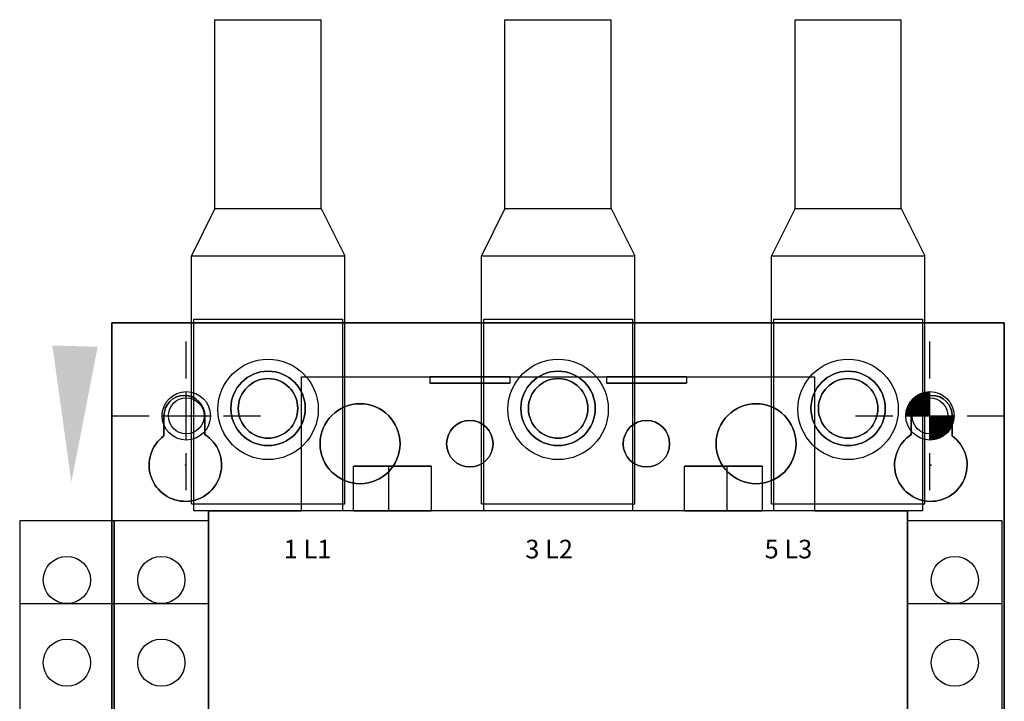
# Model space of a CAD drawing. Extents: x 0 to 127, y 0 to 82.
# Drawn here: x 96 to 101, y 40 to 43 of the extents above; entities that cross this region are included whole.
import ezdxf

# ---------------------------------------------------------------- set-up
doc = ezdxf.new("R2010")
doc.units = 0
doc.header["$MEASUREMENT"] = 0
doc.layers.get('0').update_dxf_attribs({"linetype": 'CONTINUOUS'})
for name, color, linetype in [('100-D', 60, 'CONTINUOUS'), ('125PART', 150, 'CONTINUOUS'), ('CALLOUT', 80, 'CONTINUOUS'), ('MTGHOLES', 1, 'CONTINUOUS')]:
    doc.layers.add(name, color=color, linetype=linetype)

msp = doc.modelspace()

# ---------------------------------------------------------------- linework, layer by layer
for p, q in [((96.6065, 43.3928, 4.658), (97.169, 43.3928, 4.658)), ((96.6065, 42.3928, 4.658), (96.6065, 43.3928, 4.658)), ((97.169, 42.3928, 4.658), (97.169, 43.3928, 4.658)), ((98.1419, 43.3928, 4.658), (98.7044, 43.3928, 4.658)), ((98.1419, 42.3928, 4.658), (98.1419, 43.3928, 4.658)), ((98.7044, 42.3928, 4.658), (98.7044, 43.3928, 4.658)), ((99.6774, 43.3928, 4.658), (100.2399, 43.3928, 4.658)), ((99.6774, 42.3928, 4.658), (99.6774, 43.3928, 4.658)), ((100.2399, 42.3928, 4.658), (100.2399, 43.3928, 4.658)), ((96.6065, 42.3928, 4.658), (96.4815, 42.1428, 4.658)), ((96.6065, 42.3928, 4.658), (97.169, 42.3928, 4.658)), ((97.169, 42.3928, 4.658), (97.294, 42.1428, 4.658)), ((98.1419, 42.3928, 4.658), (98.0169, 42.1428, 4.658)), ((98.1419, 42.3928, 4.658), (98.7044, 42.3928, 4.658)), ((98.7044, 42.3928, 4.658), (98.8294, 42.1428, 4.658)), ((99.6774, 42.3928, 4.658), (99.5524, 42.1428, 4.658)), ((99.6774, 42.3928, 4.658), (100.2399, 42.3928, 4.658)), ((100.2399, 42.3928, 4.658), (100.3649, 42.1428, 4.658)), ((96.4815, 40.8303, 4.658), (96.4815, 42.1428, 4.658)), ((96.4815, 42.1428, 4.658), (97.294, 42.1428, 4.658)), ((97.294, 40.8303, 4.658), (97.294, 42.1428, 4.658)), ((98.0169, 40.8303, 4.658), (98.0169, 42.1428, 4.658)), ((98.0169, 42.1428, 4.658), (98.8294, 42.1428, 4.658)), ((98.8294, 40.8303, 4.658), (98.8294, 42.1428, 4.658)), ((99.5524, 40.8303, 4.658), (99.5524, 42.1428, 4.658)), ((99.5524, 42.1428, 4.658), (100.3649, 42.1428, 4.658)), ((100.3649, 40.8303, 4.658), (100.3649, 42.1428, 4.658)), ((96.4815, 40.8303, 4.658), (97.294, 40.8303, 4.658)), ((98.0169, 40.8303, 4.658), (98.8294, 40.8303, 4.658)), ((99.5524, 40.8303, 4.658), (100.3649, 40.8303, 4.658))]:
    msp.add_line(p, q)
at = {"color": 0}
for p, q in [((100.2637, 41.2974, 4.658), (100.3905, 41.4242, 4.658)), ((100.264, 41.3046, 4.658), (100.3833, 41.424, 4.658)), ((100.2648, 41.3123, 4.658), (100.3756, 41.4232, 4.658)), ((100.2661, 41.3206, 4.658), (100.3673, 41.4219, 4.658)), ((100.2682, 41.3297, 4.658), (100.3583, 41.4198, 4.658)), ((100.2696, 41.2963, 4.658), (100.3917, 41.4184, 4.658)), ((100.2714, 41.3399, 4.658), (100.3481, 41.4166, 4.658)), ((100.2765, 41.3519, 4.658), (100.3361, 41.4115, 4.658)), ((100.2765, 41.2963, 4.658), (100.3917, 41.4114, 4.658)), ((100.2835, 41.2963, 4.658), (100.3917, 41.4045, 4.658)), ((100.286, 41.3684, 4.658), (100.3196, 41.402, 4.658)), ((100.2904, 41.2963, 4.658), (100.3917, 41.3975, 4.658)), ((100.2974, 41.2963, 4.658), (100.3917, 41.3906, 4.658)), ((100.3044, 41.2963, 4.658), (100.3917, 41.3836, 4.658)), ((100.3113, 41.2963, 4.658), (100.3917, 41.3767, 4.658)), ((100.3183, 41.2963, 4.658), (100.3917, 41.3697, 4.658)), ((100.3252, 41.2963, 4.658), (100.3917, 41.3627, 4.658)), ((100.3322, 41.2963, 4.658), (100.3917, 41.3558, 4.658)), ((100.3392, 41.2963, 4.658), (100.3917, 41.3488, 4.658)), ((100.3461, 41.2963, 4.658), (100.3917, 41.3419, 4.658)), ((100.3531, 41.2963, 4.658), (100.3917, 41.3349, 4.658)), ((100.36, 41.2963, 4.658), (100.3917, 41.3279, 4.658)), ((100.367, 41.2963, 4.658), (100.3917, 41.321, 4.658)), ((100.374, 41.2963, 4.658), (100.3917, 41.314, 4.658)), ((100.3809, 41.2963, 4.658), (100.3917, 41.3071, 4.658)), ((100.3879, 41.2963, 4.658), (100.3917, 41.3001, 4.658)), ((100.3917, 41.1748, 4.658), (100.5131, 41.2963, 4.658)), ((100.3917, 41.1818, 4.658), (100.5062, 41.2963, 4.658)), ((100.3917, 41.1887, 4.658), (100.4992, 41.2963, 4.658)), ((100.3917, 41.1957, 4.658), (100.4923, 41.2963, 4.658)), ((100.3917, 41.2027, 4.658), (100.4853, 41.2963, 4.658)), ((100.3917, 41.2096, 4.658), (100.4784, 41.2963, 4.658)), ((100.3917, 41.2166, 4.658), (100.4714, 41.2963, 4.658)), ((100.3917, 41.2235, 4.658), (100.4644, 41.2963, 4.658)), ((100.3917, 41.2305, 4.658), (100.4575, 41.2963, 4.658)), ((100.3917, 41.2375, 4.658), (100.4505, 41.2963, 4.658)), ((100.3917, 41.2444, 4.658), (100.4436, 41.2963, 4.658)), ((100.3917, 41.2514, 4.658), (100.4366, 41.2963, 4.658)), ((100.3917, 41.2583, 4.658), (100.4296, 41.2963, 4.658)), ((100.3917, 41.2653, 4.658), (100.4227, 41.2963, 4.658)), ((100.3917, 41.2723, 4.658), (100.4157, 41.2963, 4.658)), ((100.3917, 41.2792, 4.658), (100.4088, 41.2963, 4.658)), ((100.3917, 41.2862, 4.658), (100.4018, 41.2963, 4.658)), ((100.3917, 41.2931, 4.658), (100.3948, 41.2963, 4.658)), ((100.3922, 41.1683, 4.658), (100.5196, 41.2958, 4.658)), ((100.3993, 41.1686, 4.658), (100.5194, 41.2886, 4.658)), ((100.407, 41.1692, 4.658), (100.5187, 41.281, 4.658)), ((100.4152, 41.1705, 4.658), (100.5175, 41.2728, 4.658)), ((100.4242, 41.1725, 4.658), (100.5154, 41.2638, 4.658)), ((100.4342, 41.1756, 4.658), (100.5124, 41.2537, 4.658)), ((100.446, 41.1804, 4.658), (100.5075, 41.2419, 4.658)), ((100.4618, 41.1892, 4.658), (100.4987, 41.2262, 4.658))]:
    msp.add_line(p, q, dxfattribs=at)
for centre in [(96.8878, 41.3303, 4.658), (98.4232, 41.3303, 4.658), (99.9586, 41.3303, 4.658)]:
    msp.add_circle(centre, 0.2656)
at = {"layer": '100-D'}
for p, q in [((96.4939, 40.7943, 4.658), (96.4939, 41.8081, 4.658)), ((96.4939, 41.8081, 4.658), (97.2813, 41.8081, 4.658)), ((97.2813, 41.8081, 4.658), (97.2813, 40.7943, 4.658)), ((98.0293, 40.7943, 4.658), (98.0293, 41.8081, 4.658)), ((98.0293, 41.8081, 4.658), (98.8167, 41.8081, 4.658)), ((98.8167, 41.8081, 4.658), (98.8167, 40.7943, 4.658)), ((99.5648, 40.7943, 4.658), (99.5648, 41.8081, 4.658)), ((99.5648, 41.8081, 4.658), (100.3522, 41.8081, 4.658)), ((100.3522, 41.8081, 4.658), (100.3522, 40.7943, 4.658)), ((96.0608, 41.7884, 4.658), (96.0608, 35.0955, 4.658)), ((100.7852, 41.7884, 4.658), (96.0608, 41.7884, 4.658)), ((100.7852, 35.0955, 4.658), (100.7852, 41.7884, 4.658)), ((97.0648, 41.503, 4.658), (99.7813, 41.503, 4.658)), ((97.0648, 41.503, 4.658), (99.7813, 41.503, 4.658)), ((97.0648, 40.7943, 4.658), (97.0648, 41.503, 4.658)), ((97.0648, 40.7943, 4.658), (97.0648, 41.503, 4.658)), ((97.7439, 41.503, 4.658), (97.7439, 41.4685, 4.658)), ((97.7439, 41.503, 4.658), (98.1671, 41.503, 4.658)), ((98.1671, 41.503, 4.658), (98.1671, 41.4685, 4.658)), ((98.6789, 41.503, 4.658), (98.6789, 41.4685, 4.658)), ((98.6789, 41.503, 4.658), (99.1022, 41.503, 4.658)), ((99.1022, 41.503, 4.658), (99.1022, 41.4685, 4.658)), ((99.7813, 41.503, 4.658), (99.7813, 40.7943, 4.658)), ((99.7813, 41.503, 4.658), (99.7813, 40.7943, 4.658)), ((98.1671, 41.4685, 4.658), (97.7439, 41.4685, 4.658)), ((99.1022, 41.4685, 4.658), (98.6789, 41.4685, 4.658)), ((96.3364, 41.1905, 4.658), (96.3364, 41.2963, 4.658)), ((96.3364, 41.2963, 4.658), (96.3364, 41.2963, 4.658)), ((96.553, 41.2963, 4.658), (96.553, 41.1972, 4.658)), ((96.553, 41.2963, 4.658), (96.553, 41.2963, 4.658)), ((100.2931, 41.1972, 4.658), (100.2931, 41.2963, 4.658)), ((100.2931, 41.2963, 4.658), (100.2931, 41.2963, 4.658)), ((100.5096, 41.2963, 4.658), (100.5096, 41.1905, 4.658)), ((100.5096, 41.2963, 4.658), (100.5096, 41.2963, 4.658)), ((96.3364, 41.1905, 4.658), (96.3364, 41.1905, 4.658)), ((96.553, 41.1972, 4.658), (96.553, 41.1972, 4.658)), ((100.2931, 41.1972, 4.658), (100.2931, 41.1972, 4.658)), ((100.5096, 41.1905, 4.658), (100.5096, 41.1905, 4.658)), ((97.3404, 40.7943, 4.658), (97.3404, 41.0305, 4.658)), ((97.3404, 41.0305, 4.658), (97.5274, 41.0305, 4.658)), ((97.5274, 41.0305, 4.658), (97.7537, 41.0305, 4.658)), ((97.5274, 40.7943, 4.658), (97.5274, 41.0305, 4.658)), ((97.5274, 40.7943, 4.658), (97.5274, 41.0305, 4.658)), ((97.7537, 40.7943, 4.658), (97.7537, 41.0305, 4.658)), ((99.0923, 40.7943, 4.658), (99.0923, 41.0305, 4.658)), ((99.3187, 41.0305, 4.658), (99.0923, 41.0305, 4.658)), ((99.5057, 41.0305, 4.658), (99.3187, 41.0305, 4.658)), ((99.3187, 40.7943, 4.658), (99.3187, 41.0305, 4.658)), ((99.3187, 40.7943, 4.658), (99.3187, 41.0305, 4.658)), ((99.5057, 40.7943, 4.658), (99.5057, 41.0305, 4.658)), ((96.5726, 40.7943, 4.658), (96.4939, 40.7943, 4.658)), ((96.5726, 35.8731, 4.658), (96.5726, 40.7943, 4.658)), ((96.5726, 40.7943, 4.658), (96.5726, 35.8731, 4.658)), ((96.5726, 40.7943, 4.658), (97.0648, 40.7943, 4.658)), ((97.5274, 40.7943, 4.658), (96.5726, 40.7943, 4.658)), ((97.2813, 40.7943, 4.658), (96.5726, 40.7943, 4.658)), ((99.7813, 40.7943, 4.658), (97.0648, 40.7943, 4.658)), ((97.5274, 40.7943, 4.658), (97.3404, 40.7943, 4.658)), ((99.0923, 40.7943, 4.658), (97.7537, 40.7943, 4.658)), ((98.8167, 40.7943, 4.658), (98.0293, 40.7943, 4.658)), ((100.2734, 40.7943, 4.658), (99.3187, 40.7943, 4.658)), ((99.5057, 40.7943, 4.658), (99.3187, 40.7943, 4.658)), ((100.2734, 40.7943, 4.658), (99.5648, 40.7943, 4.658)), ((99.7813, 40.7943, 4.658), (100.2734, 40.7943, 4.658)), ((100.2734, 40.7943, 4.658), (100.2734, 35.8731, 4.658)), ((100.2734, 35.8731, 4.658), (100.2734, 40.7943, 4.658)), ((100.3522, 40.7943, 4.658), (100.2734, 40.7943, 4.658)), ((95.5726, 40.7399, 4.658), (95.5726, 35.9274, 4.658)), ((96.0726, 40.7399, 4.658), (95.5726, 40.7399, 4.658)), ((96.0726, 35.9274, 4.658), (96.0726, 40.7399, 4.658)), ((96.0726, 40.7399, 4.658), (96.0726, 35.9274, 4.658)), ((96.5726, 40.7399, 4.658), (96.0726, 40.7399, 4.658)), ((96.5726, 35.9274, 4.658), (96.5726, 40.7399, 4.658)), ((100.2734, 40.7399, 4.658), (100.2734, 35.9274, 4.658)), ((100.7734, 40.7399, 4.658), (100.2734, 40.7399, 4.658)), ((100.7734, 35.9274, 4.658), (100.7734, 40.7399, 4.658)), ((95.5726, 40.3024, 4.658), (96.0726, 40.3024, 4.658)), ((96.0726, 40.3024, 4.658), (96.5726, 40.3024, 4.658)), ((100.2734, 40.3024, 4.658), (100.7734, 40.3024, 4.658))]:
    msp.add_line(p, q, dxfattribs=at)
at = {"layer": '100-D', "extrusion": (-1, 0, 0)}
for p, q in [((96.4939, 40.7943, 4.658), (96.4939, 41.8081, 4.658)), ((96.4939, 40.7943, 4.658), (96.4939, 41.8081, 4.658)), ((96.4939, 41.8081, 4.658), (96.4939, 41.8081, 4.658)), ((98.0293, 40.7943, 4.658), (98.0293, 41.8081, 4.658)), ((98.0293, 40.7943, 4.658), (98.0293, 41.8081, 4.658)), ((98.0293, 41.8081, 4.658), (98.0293, 41.8081, 4.658)), ((99.5648, 40.7943, 4.658), (99.5648, 41.8081, 4.658)), ((99.5648, 40.7943, 4.658), (99.5648, 41.8081, 4.658)), ((99.5648, 41.8081, 4.658), (99.5648, 41.8081, 4.658)), ((96.0608, 41.7884, 4.658), (96.0608, 35.0955, 4.658)), ((96.0608, 35.0955, 4.658), (96.0608, 41.7884, 4.658)), ((96.0608, 41.7884, 4.658), (96.0608, 41.7884, 4.658)), ((97.0648, 40.7943, 4.658), (97.0648, 41.503, 4.658)), ((97.0648, 40.7943, 4.658), (97.0648, 41.503, 4.658)), ((97.0648, 41.503, 4.658), (97.0648, 41.503, 4.658)), ((98.1671, 41.503, 4.658), (98.1671, 41.4685, 4.658)), ((98.1671, 41.503, 4.658), (98.1671, 41.4685, 4.658)), ((98.1671, 41.503, 4.658), (98.1671, 41.503, 4.658)), ((99.1022, 41.503, 4.658), (99.1022, 41.4685, 4.658)), ((99.1022, 41.503, 4.658), (99.1022, 41.4685, 4.658)), ((99.1022, 41.503, 4.658), (99.1022, 41.503, 4.658)), ((98.1671, 41.4685, 4.658), (98.1671, 41.4685, 4.658)), ((99.1022, 41.4685, 4.658), (99.1022, 41.4685, 4.658)), ((96.553, 41.2963, 4.658), (96.553, 41.2963, 4.658)), ((96.553, 41.2963, 4.658), (96.553, 41.1972, 4.658)), ((96.553, 41.1972, 4.658), (96.553, 41.2963, 4.658)), ((100.5096, 41.2963, 4.658), (100.5096, 41.2963, 4.658)), ((100.5096, 41.2963, 4.658), (100.5096, 41.1905, 4.658)), ((100.5096, 41.1905, 4.658), (100.5096, 41.2963, 4.658)), ((96.553, 41.1972, 4.658), (96.553, 41.1972, 4.658)), ((100.5096, 41.1905, 4.658), (100.5096, 41.1905, 4.658)), ((97.3404, 40.7943, 4.658), (97.3404, 41.0305, 4.658)), ((97.3404, 40.7943, 4.658), (97.3404, 41.0305, 4.658)), ((97.3404, 41.0305, 4.658), (97.3404, 41.0305, 4.658)), ((97.5274, 40.7943, 4.658), (97.5274, 41.0305, 4.658)), ((97.5274, 40.7943, 4.658), (97.5274, 41.0305, 4.658)), ((97.5274, 41.0305, 4.658), (97.5274, 41.0305, 4.658)), ((97.5274, 40.7943, 4.658), (97.5274, 41.0305, 4.658)), ((97.5274, 40.7943, 4.658), (97.5274, 41.0305, 4.658)), ((97.5274, 41.0305, 4.658), (97.5274, 41.0305, 4.658)), ((99.0923, 40.7943, 4.658), (99.0923, 41.0305, 4.658)), ((99.0923, 40.7943, 4.658), (99.0923, 41.0305, 4.658)), ((99.0923, 41.0305, 4.658), (99.0923, 41.0305, 4.658)), ((96.4939, 40.7943, 4.658), (96.4939, 40.7943, 4.658)), ((96.5726, 35.8731, 4.658), (96.5726, 40.7943, 4.658)), ((96.5726, 40.7943, 4.658), (96.5726, 35.8731, 4.658)), ((96.5726, 40.7943, 4.658), (96.5726, 40.7943, 4.658)), ((96.5726, 40.7943, 4.658), (96.5726, 40.7943, 4.658)), ((96.5726, 40.7943, 4.658), (96.5726, 40.7943, 4.658)), ((97.0648, 40.7943, 4.658), (97.0648, 40.7943, 4.658)), ((97.3404, 40.7943, 4.658), (97.3404, 40.7943, 4.658)), ((97.5274, 40.7943, 4.658), (97.5274, 40.7943, 4.658)), ((97.5274, 40.7943, 4.658), (97.5274, 40.7943, 4.658)), ((98.0293, 40.7943, 4.658), (98.0293, 40.7943, 4.658)), ((99.0923, 40.7943, 4.658), (99.0923, 40.7943, 4.658)), ((99.5648, 40.7943, 4.658), (99.5648, 40.7943, 4.658))]:
    msp.add_line(p, q, dxfattribs=at)
at = {"layer": '100-D', "extrusion": (0, 0, -1)}
for p, q in [((96.4939, 40.7943, 4.658), (96.4939, 41.8081, 4.658)), ((96.4939, 41.8081, 4.658), (97.2813, 41.8081, 4.658)), ((97.2813, 41.8081, 4.658), (97.2813, 40.7943, 4.658)), ((98.0293, 40.7943, 4.658), (98.0293, 41.8081, 4.658)), ((98.0293, 41.8081, 4.658), (98.8167, 41.8081, 4.658)), ((98.8167, 41.8081, 4.658), (98.8167, 40.7943, 4.658)), ((99.5648, 40.7943, 4.658), (99.5648, 41.8081, 4.658)), ((99.5648, 41.8081, 4.658), (100.3522, 41.8081, 4.658)), ((100.3522, 41.8081, 4.658), (100.3522, 40.7943, 4.658)), ((96.0608, 35.0955, 4.658), (96.0608, 41.7884, 4.658)), ((96.0608, 41.7884, 4.658), (100.7852, 41.7884, 4.658)), ((100.7852, 41.7884, 4.658), (100.7852, 35.0955, 4.658)), ((97.7439, 41.503, 4.658), (97.7439, 41.4685, 4.658)), ((98.1671, 41.503, 4.658), (97.7439, 41.503, 4.658)), ((98.1671, 41.503, 4.658), (98.1671, 41.4685, 4.658)), ((98.6789, 41.503, 4.658), (98.6789, 41.4685, 4.658)), ((99.1022, 41.503, 4.658), (98.6789, 41.503, 4.658)), ((99.1022, 41.503, 4.658), (99.1022, 41.4685, 4.658)), ((97.7439, 41.4685, 4.658), (98.1671, 41.4685, 4.658)), ((98.6789, 41.4685, 4.658), (99.1022, 41.4685, 4.658)), ((96.3364, 41.2963, 4.658), (96.3364, 41.1905, 4.658)), ((96.553, 41.1972, 4.658), (96.553, 41.2963, 4.658)), ((100.2931, 41.2963, 4.658), (100.2931, 41.1972, 4.658)), ((100.5096, 41.1905, 4.658), (100.5096, 41.2963, 4.658)), ((97.3404, 40.7943, 4.658), (97.3404, 41.0305, 4.658)), ((97.5274, 41.0305, 4.658), (97.3404, 41.0305, 4.658)), ((97.7537, 41.0305, 4.658), (97.5274, 41.0305, 4.658)), ((97.5274, 40.7943, 4.658), (97.5274, 41.0305, 4.658)), ((97.5274, 40.7943, 4.658), (97.5274, 41.0305, 4.658)), ((97.7537, 40.7943, 4.658), (97.7537, 41.0305, 4.658)), ((99.0923, 40.7943, 4.658), (99.0923, 41.0305, 4.658)), ((99.0923, 41.0305, 4.658), (99.3187, 41.0305, 4.658)), ((99.3187, 41.0305, 4.658), (99.5057, 41.0305, 4.658)), ((99.3187, 40.7943, 4.658), (99.3187, 41.0305, 4.658)), ((99.3187, 40.7943, 4.658), (99.3187, 41.0305, 4.658)), ((99.5057, 40.7943, 4.658), (99.5057, 41.0305, 4.658)), ((96.5726, 40.7943, 4.658), (96.4939, 40.7943, 4.658)), ((97.2813, 40.7943, 4.658), (96.5726, 40.7943, 4.658)), ((97.3404, 40.7943, 4.658), (97.5274, 40.7943, 4.658)), ((97.5274, 40.7943, 4.658), (97.7537, 40.7943, 4.658)), ((98.8167, 40.7943, 4.658), (98.0293, 40.7943, 4.658)), ((99.0923, 40.7943, 4.658), (99.3187, 40.7943, 4.658)), ((99.3187, 40.7943, 4.658), (99.5057, 40.7943, 4.658)), ((100.2734, 40.7943, 4.658), (99.5648, 40.7943, 4.658)), ((100.3522, 40.7943, 4.658), (100.2734, 40.7943, 4.658))]:
    msp.add_line(p, q, dxfattribs=at)
at = {"layer": '100-D', "extrusion": (0, 1, 0)}
for p, q in [((96.4939, 41.8081, 4.658), (97.2813, 41.8081, 4.658)), ((96.4939, 41.8081, 4.658), (96.4939, 41.8081, 4.658)), ((96.4939, 41.8081, 4.658), (97.2813, 41.8081, 4.658)), ((97.2813, 41.8081, 4.658), (97.2813, 41.8081, 4.658)), ((98.0293, 41.8081, 4.658), (98.8167, 41.8081, 4.658)), ((98.0293, 41.8081, 4.658), (98.0293, 41.8081, 4.658)), ((98.0293, 41.8081, 4.658), (98.8167, 41.8081, 4.658)), ((98.8167, 41.8081, 4.658), (98.8167, 41.8081, 4.658)), ((99.5648, 41.8081, 4.658), (100.3522, 41.8081, 4.658)), ((99.5648, 41.8081, 4.658), (99.5648, 41.8081, 4.658)), ((99.5648, 41.8081, 4.658), (100.3522, 41.8081, 4.658)), ((100.3522, 41.8081, 4.658), (100.3522, 41.8081, 4.658)), ((100.7852, 41.7884, 4.658), (96.0608, 41.7884, 4.658)), ((96.0608, 41.7884, 4.658), (100.7852, 41.7884, 4.658)), ((96.0608, 41.7884, 4.658), (96.0608, 41.7884, 4.658)), ((100.7852, 41.7884, 4.658), (100.7852, 41.7884, 4.658)), ((97.0648, 41.503, 4.658), (99.7813, 41.503, 4.658)), ((97.0648, 41.503, 4.658), (99.7813, 41.503, 4.658)), ((97.0648, 41.503, 4.658), (97.0648, 41.503, 4.658)), ((97.7439, 41.503, 4.658), (97.7439, 41.503, 4.658)), ((97.7439, 41.503, 4.658), (98.1671, 41.503, 4.658)), ((98.1671, 41.503, 4.658), (97.7439, 41.503, 4.658)), ((98.1671, 41.503, 4.658), (98.1671, 41.503, 4.658)), ((98.6789, 41.503, 4.658), (98.6789, 41.503, 4.658)), ((98.6789, 41.503, 4.658), (99.1022, 41.503, 4.658)), ((99.1022, 41.503, 4.658), (98.6789, 41.503, 4.658)), ((99.1022, 41.503, 4.658), (99.1022, 41.503, 4.658)), ((99.7813, 41.503, 4.658), (99.7813, 41.503, 4.658)), ((97.7439, 41.4685, 4.658), (97.7439, 41.4685, 4.658)), ((97.7439, 41.4685, 4.658), (98.1671, 41.4685, 4.658)), ((98.1671, 41.4685, 4.658), (97.7439, 41.4685, 4.658)), ((98.1671, 41.4685, 4.658), (98.1671, 41.4685, 4.658)), ((98.6789, 41.4685, 4.658), (98.6789, 41.4685, 4.658)), ((98.6789, 41.4685, 4.658), (99.1022, 41.4685, 4.658)), ((99.1022, 41.4685, 4.658), (98.6789, 41.4685, 4.658)), ((99.1022, 41.4685, 4.658), (99.1022, 41.4685, 4.658)), ((97.3404, 41.0305, 4.658), (97.3404, 41.0305, 4.658)), ((97.3404, 41.0305, 4.658), (97.5274, 41.0305, 4.658)), ((97.5274, 41.0305, 4.658), (97.3404, 41.0305, 4.658)), ((97.5274, 41.0305, 4.658), (97.7537, 41.0305, 4.658)), ((97.7537, 41.0305, 4.658), (97.5274, 41.0305, 4.658)), ((97.5274, 41.0305, 4.658), (97.5274, 41.0305, 4.658)), ((97.5274, 41.0305, 4.658), (97.5274, 41.0305, 4.658)), ((97.7537, 41.0305, 4.658), (97.7537, 41.0305, 4.658)), ((99.0923, 41.0305, 4.658), (99.3187, 41.0305, 4.658)), ((99.3187, 41.0305, 4.658), (99.0923, 41.0305, 4.658)), ((99.0923, 41.0305, 4.658), (99.0923, 41.0305, 4.658)), ((99.3187, 41.0305, 4.658), (99.5057, 41.0305, 4.658)), ((99.5057, 41.0305, 4.658), (99.3187, 41.0305, 4.658)), ((99.3187, 41.0305, 4.658), (99.3187, 41.0305, 4.658)), ((99.3187, 41.0305, 4.658), (99.3187, 41.0305, 4.658)), ((99.5057, 41.0305, 4.658), (99.5057, 41.0305, 4.658)), ((96.5726, 40.7943, 4.658), (97.0648, 40.7943, 4.658)), ((96.5726, 40.7943, 4.658), (96.5726, 40.7943, 4.658)), ((97.2813, 40.7943, 4.658), (96.5726, 40.7943, 4.658)), ((97.5274, 40.7943, 4.658), (96.5726, 40.7943, 4.658)), ((96.5726, 40.7943, 4.658), (96.5726, 40.7943, 4.658)), ((97.2813, 40.7943, 4.658), (96.5726, 40.7943, 4.658)), ((99.7813, 40.7943, 4.658), (97.0648, 40.7943, 4.658)), ((97.0648, 40.7943, 4.658), (97.0648, 40.7943, 4.658)), ((97.2813, 40.7943, 4.658), (97.2813, 40.7943, 4.658)), ((97.3404, 40.7943, 4.658), (97.5274, 40.7943, 4.658)), ((97.3404, 40.7943, 4.658), (97.3404, 40.7943, 4.658)), ((97.5274, 40.7943, 4.658), (97.3404, 40.7943, 4.658)), ((97.5274, 40.7943, 4.658), (97.7537, 40.7943, 4.658)), ((97.5274, 40.7943, 4.658), (97.5274, 40.7943, 4.658)), ((97.5274, 40.7943, 4.658), (97.5274, 40.7943, 4.658)), ((99.0923, 40.7943, 4.658), (97.7537, 40.7943, 4.658)), ((97.7537, 40.7943, 4.658), (97.7537, 40.7943, 4.658)), ((98.8167, 40.7943, 4.658), (98.0293, 40.7943, 4.658)), ((98.0293, 40.7943, 4.658), (98.0293, 40.7943, 4.658)), ((98.8167, 40.7943, 4.658), (98.0293, 40.7943, 4.658)), ((98.8167, 40.7943, 4.658), (98.8167, 40.7943, 4.658)), ((99.0923, 40.7943, 4.658), (99.3187, 40.7943, 4.658)), ((99.0923, 40.7943, 4.658), (99.0923, 40.7943, 4.658)), ((99.5057, 40.7943, 4.658), (99.3187, 40.7943, 4.658)), ((100.2734, 40.7943, 4.658), (99.3187, 40.7943, 4.658)), ((99.3187, 40.7943, 4.658), (99.5057, 40.7943, 4.658)), ((99.3187, 40.7943, 4.658), (99.3187, 40.7943, 4.658)), ((99.3187, 40.7943, 4.658), (99.3187, 40.7943, 4.658)), ((99.5057, 40.7943, 4.658), (99.5057, 40.7943, 4.658)), ((100.2734, 40.7943, 4.658), (99.5648, 40.7943, 4.658)), ((99.5648, 40.7943, 4.658), (99.5648, 40.7943, 4.658)), ((100.2734, 40.7943, 4.658), (99.5648, 40.7943, 4.658)), ((99.7813, 40.7943, 4.658), (100.2734, 40.7943, 4.658)), ((99.7813, 40.7943, 4.658), (99.7813, 40.7943, 4.658)), ((100.2734, 40.7943, 4.658), (100.2734, 40.7943, 4.658)), ((100.2734, 40.7943, 4.658), (100.2734, 40.7943, 4.658))]:
    msp.add_line(p, q, dxfattribs=at)
at = {"layer": '100-D', "extrusion": (1, 0, 0)}
for p, q in [((97.2813, 41.8081, 4.658), (97.2813, 40.7943, 4.658)), ((97.2813, 41.8081, 4.658), (97.2813, 40.7943, 4.658)), ((97.2813, 41.8081, 4.658), (97.2813, 41.8081, 4.658)), ((98.8167, 41.8081, 4.658), (98.8167, 40.7943, 4.658)), ((98.8167, 41.8081, 4.658), (98.8167, 40.7943, 4.658)), ((98.8167, 41.8081, 4.658), (98.8167, 41.8081, 4.658)), ((100.3522, 41.8081, 4.658), (100.3522, 40.7943, 4.658)), ((100.3522, 41.8081, 4.658), (100.3522, 40.7943, 4.658)), ((100.3522, 41.8081, 4.658), (100.3522, 41.8081, 4.658)), ((100.7852, 35.0955, 4.658), (100.7852, 41.7884, 4.658)), ((100.7852, 41.7884, 4.658), (100.7852, 35.0955, 4.658)), ((100.7852, 41.7884, 4.658), (100.7852, 41.7884, 4.658)), ((97.7439, 41.503, 4.658), (97.7439, 41.4685, 4.658)), ((97.7439, 41.503, 4.658), (97.7439, 41.4685, 4.658)), ((97.7439, 41.503, 4.658), (97.7439, 41.503, 4.658)), ((98.6789, 41.503, 4.658), (98.6789, 41.4685, 4.658)), ((98.6789, 41.503, 4.658), (98.6789, 41.4685, 4.658)), ((98.6789, 41.503, 4.658), (98.6789, 41.503, 4.658)), ((99.7813, 41.503, 4.658), (99.7813, 40.7943, 4.658)), ((99.7813, 41.503, 4.658), (99.7813, 40.7943, 4.658)), ((99.7813, 41.503, 4.658), (99.7813, 41.503, 4.658)), ((97.7439, 41.4685, 4.658), (97.7439, 41.4685, 4.658)), ((98.6789, 41.4685, 4.658), (98.6789, 41.4685, 4.658)), ((96.3364, 41.2963, 4.658), (96.3364, 41.2963, 4.658)), ((96.3364, 41.1905, 4.658), (96.3364, 41.2963, 4.658)), ((96.3364, 41.2963, 4.658), (96.3364, 41.1905, 4.658)), ((100.2931, 41.2963, 4.658), (100.2931, 41.2963, 4.658)), ((100.2931, 41.1972, 4.658), (100.2931, 41.2963, 4.658)), ((100.2931, 41.2963, 4.658), (100.2931, 41.1972, 4.658)), ((96.3364, 41.1905, 4.658), (96.3364, 41.1905, 4.658)), ((100.2931, 41.1972, 4.658), (100.2931, 41.1972, 4.658)), ((97.7537, 40.7943, 4.658), (97.7537, 41.0305, 4.658)), ((97.7537, 40.7943, 4.658), (97.7537, 41.0305, 4.658)), ((97.7537, 41.0305, 4.658), (97.7537, 41.0305, 4.658)), ((99.3187, 40.7943, 4.658), (99.3187, 41.0305, 4.658)), ((99.3187, 40.7943, 4.658), (99.3187, 41.0305, 4.658)), ((99.3187, 41.0305, 4.658), (99.3187, 41.0305, 4.658)), ((99.3187, 40.7943, 4.658), (99.3187, 41.0305, 4.658)), ((99.3187, 40.7943, 4.658), (99.3187, 41.0305, 4.658)), ((99.3187, 41.0305, 4.658), (99.3187, 41.0305, 4.658)), ((99.5057, 40.7943, 4.658), (99.5057, 41.0305, 4.658)), ((99.5057, 40.7943, 4.658), (99.5057, 41.0305, 4.658)), ((99.5057, 41.0305, 4.658), (99.5057, 41.0305, 4.658)), ((97.2813, 40.7943, 4.658), (97.2813, 40.7943, 4.658)), ((97.7537, 40.7943, 4.658), (97.7537, 40.7943, 4.658)), ((98.8167, 40.7943, 4.658), (98.8167, 40.7943, 4.658)), ((99.3187, 40.7943, 4.658), (99.3187, 40.7943, 4.658)), ((99.3187, 40.7943, 4.658), (99.3187, 40.7943, 4.658)), ((99.5057, 40.7943, 4.658), (99.5057, 40.7943, 4.658)), ((99.7813, 40.7943, 4.658), (99.7813, 40.7943, 4.658)), ((100.2734, 35.8731, 4.658), (100.2734, 40.7943, 4.658)), ((100.2734, 40.7943, 4.658), (100.2734, 35.8731, 4.658)), ((100.2734, 40.7943, 4.658), (100.2734, 40.7943, 4.658)), ((100.2734, 40.7943, 4.658), (100.2734, 40.7943, 4.658)), ((100.2734, 40.7943, 4.658), (100.2734, 40.7943, 4.658)), ((100.3522, 40.7943, 4.658), (100.3522, 40.7943, 4.658))]:
    msp.add_line(p, q, dxfattribs=at)
at = {"layer": '100-D', "extrusion": (0, -1, 0)}
for p, q in [((96.4939, 40.7943, 4.658), (96.4939, 40.7943, 4.658)), ((96.5726, 40.7943, 4.658), (96.4939, 40.7943, 4.658)), ((96.5726, 40.7943, 4.658), (96.4939, 40.7943, 4.658)), ((96.5726, 40.7943, 4.658), (96.5726, 40.7943, 4.658)), ((100.3522, 40.7943, 4.658), (100.2734, 40.7943, 4.658)), ((100.3522, 40.7943, 4.658), (100.2734, 40.7943, 4.658)), ((100.2734, 40.7943, 4.658), (100.2734, 40.7943, 4.658)), ((100.3522, 40.7943, 4.658), (100.3522, 40.7943, 4.658))]:
    msp.add_line(p, q, dxfattribs=at)
at = {"layer": '100-D'}
for centre, radius in [((96.8876, 41.3356, 4.658), 0.1969), ((96.8876, 41.3356, 4.658), 0.1969), ((98.423, 41.3356, 4.658), 0.1969), ((98.423, 41.3356, 4.658), 0.1969), ((99.9585, 41.3356, 4.658), 0.1969), ((99.9585, 41.3356, 4.658), 0.1969), ((96.8876, 41.3356, 4.658), 0.1575), ((96.8876, 41.3356, 4.658), 0.1575), ((98.423, 41.3356, 4.658), 0.1575), ((98.423, 41.3356, 4.658), 0.1575), ((99.9585, 41.3356, 4.658), 0.1575), ((99.9585, 41.3356, 4.658), 0.1575), ((97.3748, 41.1486, 4.658), 0.2116), ((97.3748, 41.1486, 4.658), 0.2116), ((99.4713, 41.1486, 4.658), 0.2116), ((99.4713, 41.1486, 4.658), 0.2116), ((97.9555, 41.1486, 4.658), 0.123), ((97.9555, 41.1486, 4.658), 0.123), ((97.9555, 41.1486, 4.658), 0.123), ((98.8906, 41.1486, 4.658), 0.123), ((98.8906, 41.1486, 4.658), 0.123), ((95.8226, 40.4274, 4.658), 0.125), ((96.3226, 40.4274, 4.658), 0.125), ((100.5234, 40.4274, 4.658), 0.125), ((95.8226, 39.9899, 4.658), 0.125), ((96.3226, 39.9899, 4.658), 0.125), ((100.5234, 39.9899, 4.658), 0.125)]:
    msp.add_circle(centre, radius, dxfattribs=at)
at = {"layer": '100-D', "extrusion": (0, 0, -1)}
for centre, radius in [((-96.8876, 41.3356, -4.658), 0.1969), ((-96.8876, 41.3356, -4.658), 0.1969), ((-98.423, 41.3356, -4.658), 0.1969), ((-98.423, 41.3356, -4.658), 0.1969), ((-99.9585, 41.3356, -4.658), 0.1969), ((-99.9585, 41.3356, -4.658), 0.1969), ((-96.8876, 41.3356, -4.658), 0.1575), ((-96.8876, 41.3356, -4.658), 0.1575), ((-98.423, 41.3356, -4.658), 0.1575), ((-98.423, 41.3356, -4.658), 0.1575), ((-99.9585, 41.3356, -4.658), 0.1575), ((-99.9585, 41.3356, -4.658), 0.1575), ((-97.3748, 41.1486, -4.658), 0.2116), ((-97.3748, 41.1486, -4.658), 0.2116), ((-99.4713, 41.1486, -4.658), 0.2116), ((-99.4713, 41.1486, -4.658), 0.2116), ((-97.9555, 41.1486, -4.658), 0.123), ((-98.8906, 41.1486, -4.658), 0.123), ((-98.8906, 41.1486, -4.658), 0.123)]:
    msp.add_circle(centre, radius, dxfattribs=at)
for centre, radius, start, end in [((-96.4447, 41.2963, -4.658), 0.1083, 360, 180), ((-96.4447, 41.2963, -4.658), 0.1083, 360, 180), ((-100.4014, 41.2963, -4.658), 0.1083, 0, 180), ((-100.4014, 41.2963, -4.658), 0.1083, 0, 180), ((-96.4496, 41.0355, -4.658), 0.1919, 122.579, 53.8612), ((-96.4496, 41.0355, -4.658), 0.1919, 122.579, 53.8612), ((-100.3965, 41.0355, -4.658), 0.1919, 126.1388, 57.421), ((-100.3965, 41.0355, -4.658), 0.1919, 126.1388, 57.421)]:
    msp.add_arc(centre, radius, start, end, dxfattribs=at)
at = {"layer": '100-D'}
for centre, radius, start, end in [((96.4447, 41.2963, 4.658), 0.1083, 0, 180), ((96.4447, 41.2963, 4.658), 0.1083, 0, 180), ((100.4014, 41.2963, 4.658), 0.1083, 360, 180), ((100.4014, 41.2963, 4.658), 0.1083, 360, 180), ((96.4496, 41.0355, 4.658), 0.1919, 126.1388, 57.421), ((96.4496, 41.0355, 4.658), 0.1919, 126.1388, 57.421), ((100.3965, 41.0355, 4.658), 0.1919, 122.579, 53.8612), ((100.3965, 41.0355, 4.658), 0.1919, 122.579, 53.8612)]:
    msp.add_arc(centre, radius, start, end, dxfattribs=at)
for p in [(97.9555, 41.4685, 4.658), (96.4496, 41.0355, 4.658), (100.3965, 41.0355, 4.658)]:
    msp.add_point(p, dxfattribs=at)
at = {"layer": '125PART'}
for centre in [(96.4547, 41.2963, 4.658), (100.3917, 41.2963, 4.658)]:
    msp.add_circle(centre, 0.095, dxfattribs=at)
at = {"layer": 'CALLOUT'}
msp.add_solid([(95.9856, 41.6619), (95.7456, 41.6683), (95.8464, 40.9453)], dxfattribs=at)
at = {"layer": 'MTGHOLES', "color": 1, "linetype": 'Continuous'}
for p, q in [((96.4547, 41.4931, 4.658), (96.4547, 41.69, 4.658)), ((100.3917, 41.4931, 4.658), (100.3917, 41.69, 4.658)), ((96.4547, 41.1683, 4.658), (96.4547, 41.4242, 4.658)), ((100.3917, 41.1683, 4.658), (100.3917, 41.4242, 4.658)), ((96.061, 41.2963, 4.658), (96.2578, 41.2963, 4.658)), ((96.3267, 41.2963, 4.658), (96.5826, 41.2963, 4.658)), ((96.6515, 41.2963, 4.658), (96.8484, 41.2963, 4.658)), ((99.998, 41.2963, 4.658), (100.1948, 41.2963, 4.658)), ((100.2637, 41.2963, 4.658), (100.5196, 41.2963, 4.658)), ((100.5885, 41.2963, 4.658), (100.7854, 41.2963, 4.658)), ((96.4547, 40.9026, 4.658), (96.4547, 41.0994, 4.658)), ((100.3917, 40.9026, 4.658), (100.3917, 41.0994, 4.658))]:
    msp.add_line(p, q, dxfattribs=at)
at = {"layer": 'MTGHOLES', "color": 1}
for centre in [(96.4547, 41.2963, 4.658), (100.3917, 41.2963, 4.658)]:
    msp.add_circle(centre, 0.128, dxfattribs=at)

# ---------------------------------------------------------------- texts
at = {"layer": '100-D'}
for s, p in [('1 L1', (96.9705, 40.5419, 4.658)), ('3 L2', (98.2496, 40.5419, 4.658)), ('5 L3', (99.5163, 40.5419, 4.658))]:
    msp.add_text(s, height=0.09843, dxfattribs=at).set_placement(p)

doc.saveas('drawing.dxf')
